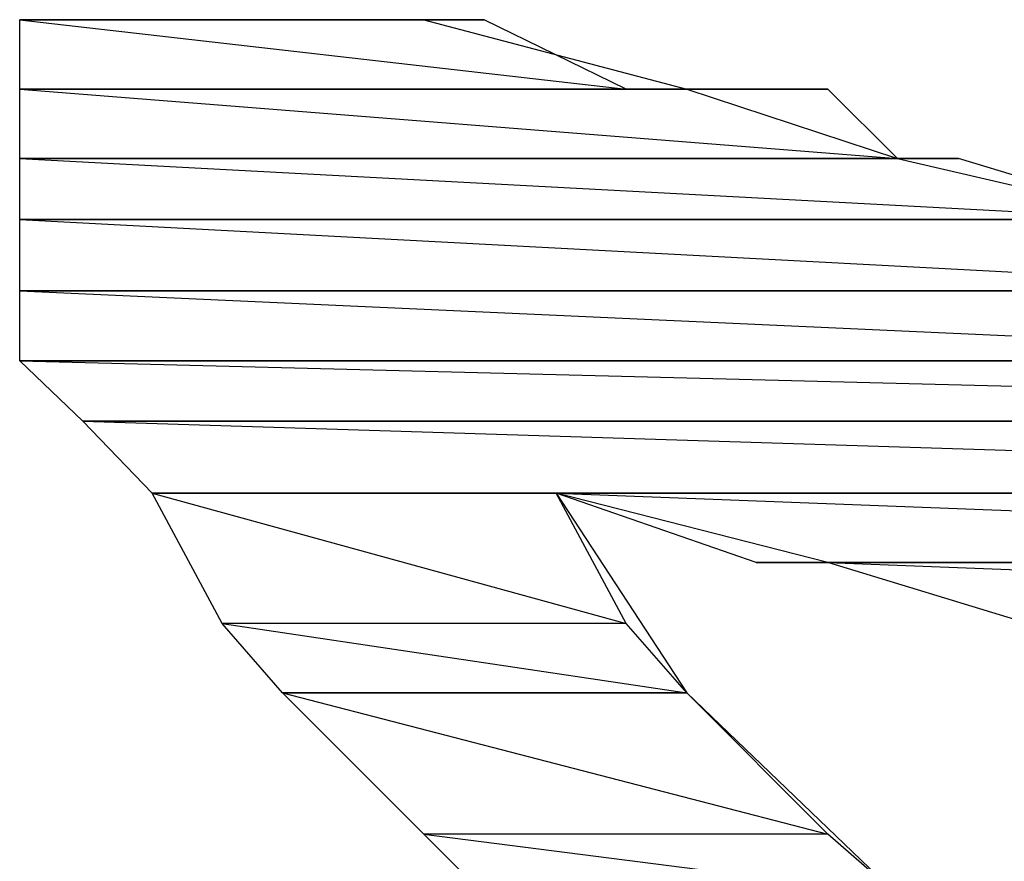
# Model space of a CAD drawing. Units: millimetres. Extents: x 1 to 296, y 1 to 209.
# Drawn here: x 80 to 80, y 56 to 56 of the extents above; entities that cross this region are included whole.
import ezdxf

# ---------------------------------------------------------------- set-up
doc = ezdxf.new("R2010")
doc.units = ezdxf.units.MM
doc.layers.get('0').update_dxf_attribs({"linetype": 'CONTINUOUS'})

msp = doc.modelspace()

# ---------------------------------------------------------------- linework, layer by layer
at = {"color": 0}
for p, q in [((79.8999, 56.2472), (79.8269, 56.2472)), ((79.8999, 56.2472), (79.8269, 56.2472)), ((79.8269, 56.2472), (79.8368, 56.2472)), ((79.8999, 56.2472), (79.8269, 56.2472)), ((79.8269, 56.2472), (79.9222, 56.2363)), ((79.8269, 56.2472), (79.9222, 56.2363)), ((79.8999, 56.2472), (79.8269, 56.2472)), ((79.8269, 56.2472), (79.9222, 56.2363)), ((79.8269, 56.2472), (79.9222, 56.2363)), ((79.8269, 56.2363), (79.8269, 56.2472)), ((79.8269, 56.2363), (79.8269, 56.2472)), ((79.8269, 56.2472), (79.8368, 56.2472)), ((79.8999, 56.2472), (79.8269, 56.2472)), ((79.8999, 56.2472), (79.8269, 56.2472)), ((79.8269, 56.2472), (79.8368, 56.2472)), ((79.8999, 56.2472), (79.8269, 56.2472)), ((79.8269, 56.2472), (79.9222, 56.2363)), ((79.8269, 56.2472), (79.9222, 56.2363)), ((79.8999, 56.2472), (79.8269, 56.2472)), ((79.8269, 56.2472), (79.9222, 56.2363)), ((79.8269, 56.2472), (79.9222, 56.2363)), ((79.8269, 56.2363), (79.8269, 56.2472)), ((79.8269, 56.2363), (79.8269, 56.2472)), ((79.8269, 56.2472), (79.8368, 56.2472)), ((79.8904, 56.2472), (79.8368, 56.2472)), ((79.8368, 56.2472), (79.8477, 56.2472)), ((79.8904, 56.2472), (79.8368, 56.2472)), ((79.8368, 56.2472), (79.8904, 56.2472)), ((79.8368, 56.2472), (79.8904, 56.2472)), ((79.8904, 56.2472), (79.8368, 56.2472)), ((79.8368, 56.2472), (79.8477, 56.2472)), ((79.8904, 56.2472), (79.8368, 56.2472)), ((79.8368, 56.2472), (79.8904, 56.2472)), ((79.8368, 56.2472), (79.8904, 56.2472)), ((79.8904, 56.2472), (79.8368, 56.2472)), ((79.8904, 56.2472), (79.8368, 56.2472)), ((79.8368, 56.2472), (79.8999, 56.2472)), ((79.8368, 56.2472), (79.8999, 56.2472)), ((79.8904, 56.2472), (79.8368, 56.2472)), ((79.8368, 56.2472), (79.8999, 56.2472)), ((79.8368, 56.2472), (79.8999, 56.2472)), ((79.8368, 56.2472), (79.8477, 56.2472)), ((79.8904, 56.2472), (79.8368, 56.2472)), ((79.8368, 56.2472), (79.8477, 56.2472)), ((79.8904, 56.2472), (79.8368, 56.2472)), ((79.8368, 56.2472), (79.8904, 56.2472)), ((79.8368, 56.2472), (79.8904, 56.2472)), ((79.8904, 56.2472), (79.8368, 56.2472)), ((79.8368, 56.2472), (79.8477, 56.2472)), ((79.8904, 56.2472), (79.8368, 56.2472)), ((79.8368, 56.2472), (79.8904, 56.2472)), ((79.8368, 56.2472), (79.8904, 56.2472)), ((79.8904, 56.2472), (79.8368, 56.2472)), ((79.8904, 56.2472), (79.8368, 56.2472)), ((79.8368, 56.2472), (79.8999, 56.2472)), ((79.8368, 56.2472), (79.8999, 56.2472)), ((79.8904, 56.2472), (79.8368, 56.2472)), ((79.8368, 56.2472), (79.8999, 56.2472)), ((79.8368, 56.2472), (79.8999, 56.2472)), ((79.8368, 56.2472), (79.8477, 56.2472)), ((79.8682, 56.2472), (79.8477, 56.2472)), ((79.8682, 56.2472), (79.8477, 56.2472)), ((79.8477, 56.2472), (79.8587, 56.2472)), ((79.8682, 56.2472), (79.8477, 56.2472)), ((79.8477, 56.2472), (79.8904, 56.2472)), ((79.8477, 56.2472), (79.8904, 56.2472)), ((79.8682, 56.2472), (79.8477, 56.2472)), ((79.8477, 56.2472), (79.8904, 56.2472)), ((79.8477, 56.2472), (79.8904, 56.2472)), ((79.8477, 56.2472), (79.8587, 56.2472)), ((79.8682, 56.2472), (79.8477, 56.2472)), ((79.8682, 56.2472), (79.8477, 56.2472)), ((79.8477, 56.2472), (79.8587, 56.2472)), ((79.8682, 56.2472), (79.8477, 56.2472)), ((79.8477, 56.2472), (79.8904, 56.2472)), ((79.8477, 56.2472), (79.8904, 56.2472)), ((79.8682, 56.2472), (79.8477, 56.2472)), ((79.8477, 56.2472), (79.8904, 56.2472)), ((79.8477, 56.2472), (79.8904, 56.2472)), ((79.8477, 56.2472), (79.8587, 56.2472)), ((79.8587, 56.2472), (79.8682, 56.2472)), ((79.8587, 56.2472), (79.8682, 56.2472)), ((79.8587, 56.2472), (79.8904, 56.2472)), ((79.8587, 56.2472), (79.8682, 56.2472)), ((79.8587, 56.2472), (79.8682, 56.2472)), ((79.8587, 56.2472), (79.8904, 56.2472)), ((79.8904, 56.2472), (79.8682, 56.2472)), ((79.8904, 56.2472), (79.8682, 56.2472)), ((79.8904, 56.2472), (79.8682, 56.2472)), ((79.8904, 56.2472), (79.8682, 56.2472)), ((79.8904, 56.2472), (79.8904, 56.2472)), ((79.8904, 56.2472), (79.8904, 56.2472)), ((79.8999, 56.2472), (79.8904, 56.2472)), ((79.8999, 56.2472), (79.8904, 56.2472)), ((79.8904, 56.2472), (79.9317, 56.2363)), ((79.8904, 56.2472), (79.8904, 56.2472)), ((79.8904, 56.2472), (79.8904, 56.2472)), ((79.8999, 56.2472), (79.8904, 56.2472)), ((79.8999, 56.2472), (79.8904, 56.2472)), ((79.8904, 56.2472), (79.9317, 56.2363)), ((79.9222, 56.2363), (79.8999, 56.2472)), ((79.9222, 56.2363), (79.8999, 56.2472)), ((79.9222, 56.2363), (79.8999, 56.2472)), ((79.9222, 56.2363), (79.8999, 56.2472)), ((79.9222, 56.2363), (79.8269, 56.2363)), ((79.9222, 56.2363), (79.8269, 56.2363)), ((79.9317, 56.2363), (79.8269, 56.2363)), ((79.8269, 56.2363), (79.9317, 56.2363)), ((79.8269, 56.2363), (79.9317, 56.2363)), ((79.9317, 56.2363), (79.8269, 56.2363)), ((79.9317, 56.2363), (79.8269, 56.2363)), ((79.8269, 56.2363), (79.9317, 56.2363)), ((79.9317, 56.2363), (79.8269, 56.2363)), ((79.8269, 56.2363), (79.9222, 56.2363)), ((79.9317, 56.2363), (79.8269, 56.2363)), ((79.8269, 56.2363), (79.9317, 56.2363)), ((79.8269, 56.2363), (79.9317, 56.2363)), ((79.9317, 56.2363), (79.8269, 56.2363)), ((79.9317, 56.2363), (79.8269, 56.2363)), ((79.8269, 56.2363), (79.9317, 56.2363)), ((79.9317, 56.2363), (79.8269, 56.2363)), ((79.8269, 56.2363), (79.9222, 56.2363)), ((79.9539, 56.2363), (79.8269, 56.2363)), ((79.8269, 56.2363), (79.9539, 56.2363)), ((79.9539, 56.2363), (79.8269, 56.2363)), ((79.8269, 56.2363), (79.9317, 56.2363)), ((79.9539, 56.2363), (79.8269, 56.2363)), ((79.8269, 56.2363), (79.9539, 56.2363)), ((79.9539, 56.2363), (79.8269, 56.2363)), ((79.8269, 56.2363), (79.9317, 56.2363)), ((79.9539, 56.2363), (79.8269, 56.2363)), ((79.8269, 56.2363), (79.9648, 56.2254)), ((79.8269, 56.2363), (79.9648, 56.2254)), ((79.8269, 56.2254), (79.8269, 56.2363)), ((79.9539, 56.2363), (79.8269, 56.2363)), ((79.8269, 56.2363), (79.9648, 56.2254)), ((79.8269, 56.2363), (79.9648, 56.2254)), ((79.8269, 56.2254), (79.8269, 56.2363)), ((79.8269, 56.2254), (79.8269, 56.2363)), ((79.9222, 56.2363), (79.8269, 56.2363)), ((79.9222, 56.2363), (79.8269, 56.2363)), ((79.9317, 56.2363), (79.8269, 56.2363)), ((79.8269, 56.2363), (79.9317, 56.2363)), ((79.8269, 56.2363), (79.9317, 56.2363)), ((79.9317, 56.2363), (79.8269, 56.2363)), ((79.9317, 56.2363), (79.8269, 56.2363)), ((79.8269, 56.2363), (79.9317, 56.2363)), ((79.9317, 56.2363), (79.8269, 56.2363)), ((79.8269, 56.2363), (79.9222, 56.2363)), ((79.9317, 56.2363), (79.8269, 56.2363)), ((79.8269, 56.2363), (79.9317, 56.2363)), ((79.8269, 56.2363), (79.9317, 56.2363)), ((79.9317, 56.2363), (79.8269, 56.2363)), ((79.9317, 56.2363), (79.8269, 56.2363)), ((79.8269, 56.2363), (79.9317, 56.2363)), ((79.9317, 56.2363), (79.8269, 56.2363)), ((79.8269, 56.2363), (79.9222, 56.2363)), ((79.9539, 56.2363), (79.8269, 56.2363)), ((79.8269, 56.2363), (79.9539, 56.2363)), ((79.9539, 56.2363), (79.8269, 56.2363)), ((79.8269, 56.2363), (79.9317, 56.2363)), ((79.9539, 56.2363), (79.8269, 56.2363)), ((79.8269, 56.2363), (79.9539, 56.2363)), ((79.9539, 56.2363), (79.8269, 56.2363)), ((79.8269, 56.2363), (79.9317, 56.2363)), ((79.9539, 56.2363), (79.8269, 56.2363)), ((79.8269, 56.2363), (79.9648, 56.2254)), ((79.8269, 56.2363), (79.9648, 56.2254)), ((79.8269, 56.2254), (79.8269, 56.2363)), ((79.9539, 56.2363), (79.8269, 56.2363)), ((79.8269, 56.2363), (79.9648, 56.2254)), ((79.8269, 56.2363), (79.9648, 56.2254)), ((79.8269, 56.2254), (79.8269, 56.2363)), ((79.8269, 56.2254), (79.8269, 56.2363)), ((79.9222, 56.2363), (79.9317, 56.2363)), ((79.9222, 56.2363), (79.9317, 56.2363)), ((79.9317, 56.2363), (79.9317, 56.2363)), ((79.9317, 56.2363), (79.9317, 56.2363)), ((79.9317, 56.2363), (79.9317, 56.2363)), ((79.9317, 56.2363), (79.9317, 56.2363)), ((79.9317, 56.2363), (79.9539, 56.2363)), ((79.9317, 56.2363), (79.9648, 56.2254)), ((79.9317, 56.2363), (79.9317, 56.2363)), ((79.9317, 56.2363), (79.9317, 56.2363)), ((79.9317, 56.2363), (79.9317, 56.2363)), ((79.9317, 56.2363), (79.9317, 56.2363)), ((79.9317, 56.2363), (79.9539, 56.2363)), ((79.9317, 56.2363), (79.9648, 56.2254)), ((79.9539, 56.2363), (79.9539, 56.2363)), ((79.9539, 56.2363), (79.9539, 56.2363)), ((79.9648, 56.2254), (79.9539, 56.2363)), ((79.9648, 56.2254), (79.9539, 56.2363)), ((79.9539, 56.2363), (79.9539, 56.2363)), ((79.9539, 56.2363), (79.9539, 56.2363)), ((79.9648, 56.2254), (79.9539, 56.2363)), ((79.9648, 56.2254), (79.9539, 56.2363)), ((79.9648, 56.2254), (79.8269, 56.2254)), ((79.9648, 56.2254), (79.8269, 56.2254)), ((79.8269, 56.2254), (79.9648, 56.2254)), ((79.8269, 56.2254), (79.9648, 56.2254)), ((79.9648, 56.2254), (79.8269, 56.2254)), ((79.9648, 56.2254), (79.8269, 56.2254)), ((79.8269, 56.2254), (79.9648, 56.2254)), ((79.8269, 56.2254), (79.9648, 56.2254)), ((79.9648, 56.2254), (79.8269, 56.2254)), ((79.9744, 56.2254), (79.8269, 56.2254)), ((79.8269, 56.2254), (79.9744, 56.2254)), ((79.9744, 56.2254), (79.8269, 56.2254)), ((79.8269, 56.2254), (79.9648, 56.2254)), ((79.9744, 56.2254), (79.8269, 56.2254)), ((79.8269, 56.2254), (79.9744, 56.2254)), ((79.9744, 56.2254), (79.8269, 56.2254)), ((79.8269, 56.2254), (79.9648, 56.2254)), ((79.9744, 56.2254), (79.8269, 56.2254)), ((79.8269, 56.2254), (80.0061, 56.2158)), ((79.8269, 56.2254), (80.0061, 56.2158)), ((79.9744, 56.2254), (79.8269, 56.2254)), ((79.8269, 56.2254), (80.0061, 56.2158)), ((79.8269, 56.2254), (80.0061, 56.2158)), ((79.8269, 56.2158), (79.8269, 56.2254)), ((79.8269, 56.2158), (79.8269, 56.2254)), ((79.9648, 56.2254), (79.8269, 56.2254)), ((79.9648, 56.2254), (79.8269, 56.2254)), ((79.8269, 56.2254), (79.9648, 56.2254)), ((79.8269, 56.2254), (79.9648, 56.2254)), ((79.9648, 56.2254), (79.8269, 56.2254)), ((79.9648, 56.2254), (79.8269, 56.2254)), ((79.8269, 56.2254), (79.9648, 56.2254)), ((79.8269, 56.2254), (79.9648, 56.2254)), ((79.9648, 56.2254), (79.8269, 56.2254)), ((79.9744, 56.2254), (79.8269, 56.2254)), ((79.8269, 56.2254), (79.9744, 56.2254)), ((79.9744, 56.2254), (79.8269, 56.2254)), ((79.8269, 56.2254), (79.9648, 56.2254)), ((79.9744, 56.2254), (79.8269, 56.2254)), ((79.8269, 56.2254), (79.9744, 56.2254)), ((79.9744, 56.2254), (79.8269, 56.2254)), ((79.8269, 56.2254), (79.9648, 56.2254)), ((79.9744, 56.2254), (79.8269, 56.2254)), ((79.8269, 56.2254), (80.0061, 56.2158)), ((79.8269, 56.2254), (80.0061, 56.2158)), ((79.9744, 56.2254), (79.8269, 56.2254)), ((79.8269, 56.2254), (80.0061, 56.2158)), ((79.8269, 56.2254), (80.0061, 56.2158)), ((79.8269, 56.2158), (79.8269, 56.2254)), ((79.8269, 56.2158), (79.8269, 56.2254)), ((79.9648, 56.2254), (79.9648, 56.2254)), ((79.9648, 56.2254), (79.9648, 56.2254)), ((79.9648, 56.2254), (79.9744, 56.2254)), ((79.9648, 56.2254), (80.0061, 56.2158)), ((79.9648, 56.2254), (79.9648, 56.2254)), ((79.9648, 56.2254), (79.9648, 56.2254)), ((79.9648, 56.2254), (79.9744, 56.2254)), ((79.9648, 56.2254), (80.0061, 56.2158)), ((79.9744, 56.2254), (79.9744, 56.2254)), ((79.9744, 56.2254), (79.9744, 56.2254)), ((80.0061, 56.2158), (79.9744, 56.2254)), ((80.0061, 56.2158), (79.9744, 56.2254)), ((79.9744, 56.2254), (79.9744, 56.2254)), ((79.9744, 56.2254), (79.9744, 56.2254)), ((80.0061, 56.2158), (79.9744, 56.2254)), ((80.0061, 56.2158), (79.9744, 56.2254)), ((80.0061, 56.2158), (79.8269, 56.2158)), ((80.0061, 56.2158), (79.8269, 56.2158)), ((80.0171, 56.2158), (79.8269, 56.2158)), ((79.8269, 56.2158), (80.0171, 56.2158)), ((80.0171, 56.2158), (79.8269, 56.2158)), ((79.8269, 56.2158), (80.0061, 56.2158)), ((80.0171, 56.2158), (79.8269, 56.2158)), ((79.8269, 56.2158), (80.0171, 56.2158)), ((80.0171, 56.2158), (79.8269, 56.2158)), ((79.8269, 56.2158), (80.0061, 56.2158)), ((80.0171, 56.2158), (79.8269, 56.2158)), ((79.8269, 56.2158), (80.0379, 56.2046)), ((79.8269, 56.2158), (80.0379, 56.2046)), ((80.0171, 56.2158), (79.8269, 56.2158)), ((79.8269, 56.2158), (80.0379, 56.2046)), ((79.8269, 56.2158), (80.0379, 56.2046)), ((79.8269, 56.2046), (79.8269, 56.2158)), ((79.8269, 56.1936), (79.8269, 56.2158)), ((80.0061, 56.2158), (79.8269, 56.2158)), ((80.0061, 56.2158), (79.8269, 56.2158)), ((80.0171, 56.2158), (79.8269, 56.2158)), ((79.8269, 56.2158), (80.0171, 56.2158)), ((80.0171, 56.2158), (79.8269, 56.2158)), ((79.8269, 56.2158), (80.0061, 56.2158)), ((80.0171, 56.2158), (79.8269, 56.2158)), ((79.8269, 56.2158), (80.0171, 56.2158)), ((80.0171, 56.2158), (79.8269, 56.2158)), ((79.8269, 56.2158), (80.0061, 56.2158)), ((80.0171, 56.2158), (79.8269, 56.2158)), ((79.8269, 56.2158), (80.0379, 56.2046)), ((79.8269, 56.2158), (80.0379, 56.2046)), ((80.0171, 56.2158), (79.8269, 56.2158)), ((79.8269, 56.2158), (80.0379, 56.2046)), ((79.8269, 56.2158), (80.0379, 56.2046)), ((79.8269, 56.2046), (79.8269, 56.2158)), ((79.8269, 56.1936), (79.8269, 56.2158)), ((80.0379, 56.2046), (79.8269, 56.2046)), ((80.0379, 56.2046), (79.8269, 56.2046)), ((80.0597, 56.2046), (79.8269, 56.2046)), ((79.8269, 56.2046), (80.0597, 56.2046)), ((80.0597, 56.2046), (79.8269, 56.2046)), ((79.8269, 56.2046), (80.0379, 56.2046)), ((80.0597, 56.2046), (79.8269, 56.2046)), ((79.8269, 56.2046), (80.0597, 56.2046)), ((80.0597, 56.2046), (79.8269, 56.2046)), ((79.8269, 56.2046), (80.0379, 56.2046)), ((80.0597, 56.2046), (79.8269, 56.2046)), ((79.8269, 56.2046), (80.0696, 56.1936)), ((79.8269, 56.2046), (80.0696, 56.1936)), ((80.0597, 56.2046), (79.8269, 56.2046)), ((79.8269, 56.2046), (80.0696, 56.1936)), ((79.8269, 56.2046), (80.0696, 56.1936)), ((79.8269, 56.1936), (79.8269, 56.2046)), ((80.0379, 56.2046), (79.8269, 56.2046)), ((80.0379, 56.2046), (79.8269, 56.2046)), ((80.0597, 56.2046), (79.8269, 56.2046)), ((79.8269, 56.2046), (80.0597, 56.2046)), ((80.0597, 56.2046), (79.8269, 56.2046)), ((79.8269, 56.2046), (80.0379, 56.2046)), ((80.0597, 56.2046), (79.8269, 56.2046)), ((79.8269, 56.2046), (80.0597, 56.2046)), ((80.0597, 56.2046), (79.8269, 56.2046)), ((79.8269, 56.2046), (80.0379, 56.2046)), ((80.0597, 56.2046), (79.8269, 56.2046)), ((79.8269, 56.2046), (80.0696, 56.1936)), ((79.8269, 56.2046), (80.0696, 56.1936)), ((80.0597, 56.2046), (79.8269, 56.2046)), ((79.8269, 56.2046), (80.0696, 56.1936)), ((79.8269, 56.2046), (80.0696, 56.1936)), ((79.8269, 56.1936), (79.8269, 56.2046)), ((80.0696, 56.1936), (79.8269, 56.1936)), ((80.0696, 56.1936), (79.8269, 56.1936)), ((80.0806, 56.1936), (79.8269, 56.1936)), ((79.8269, 56.1936), (80.0806, 56.1936)), ((80.0806, 56.1936), (79.8269, 56.1936)), ((79.8269, 56.1936), (80.0696, 56.1936)), ((80.0806, 56.1936), (79.8269, 56.1936)), ((79.8269, 56.1936), (80.0806, 56.1936)), ((80.0806, 56.1936), (79.8269, 56.1936)), ((79.8269, 56.1936), (80.0696, 56.1936)), ((80.1123, 56.1936), (79.8269, 56.1936)), ((79.8269, 56.1936), (80.1123, 56.1936)), ((80.1123, 56.1936), (79.8269, 56.1936)), ((79.8269, 56.1936), (80.0806, 56.1936)), ((80.1123, 56.1936), (79.8269, 56.1936)), ((79.8269, 56.1936), (80.1123, 56.1936)), ((80.1123, 56.1936), (79.8269, 56.1936)), ((79.8269, 56.1936), (80.0806, 56.1936)), ((80.1963, 56.1936), (79.8269, 56.1936)), ((79.8269, 56.1936), (80.1963, 56.1841)), ((79.8269, 56.1936), (80.1963, 56.1841)), ((79.8368, 56.1841), (79.8269, 56.1936)), ((80.1963, 56.1936), (79.8269, 56.1936)), ((79.8269, 56.1936), (80.1963, 56.1841)), ((79.8269, 56.1936), (80.1963, 56.1841)), ((79.8368, 56.1841), (79.8269, 56.1936)), ((79.8368, 56.1841), (79.8269, 56.1936)), ((80.0696, 56.1936), (79.8269, 56.1936)), ((80.0696, 56.1936), (79.8269, 56.1936)), ((80.0806, 56.1936), (79.8269, 56.1936)), ((79.8269, 56.1936), (80.0806, 56.1936)), ((80.0806, 56.1936), (79.8269, 56.1936)), ((79.8269, 56.1936), (80.0696, 56.1936)), ((80.0806, 56.1936), (79.8269, 56.1936)), ((79.8269, 56.1936), (80.0806, 56.1936)), ((80.0806, 56.1936), (79.8269, 56.1936)), ((79.8269, 56.1936), (80.0696, 56.1936)), ((80.1123, 56.1936), (79.8269, 56.1936)), ((79.8269, 56.1936), (80.1123, 56.1936)), ((80.1123, 56.1936), (79.8269, 56.1936)), ((79.8269, 56.1936), (80.0806, 56.1936)), ((80.1123, 56.1936), (79.8269, 56.1936)), ((79.8269, 56.1936), (80.1123, 56.1936)), ((80.1123, 56.1936), (79.8269, 56.1936)), ((79.8269, 56.1936), (80.0806, 56.1936)), ((80.1963, 56.1936), (79.8269, 56.1936)), ((79.8269, 56.1936), (80.1963, 56.1841)), ((79.8269, 56.1936), (80.1963, 56.1841)), ((79.8368, 56.1841), (79.8269, 56.1936)), ((80.1963, 56.1936), (79.8269, 56.1936)), ((79.8269, 56.1936), (80.1963, 56.1841)), ((79.8269, 56.1936), (80.1963, 56.1841)), ((79.8368, 56.1841), (79.8269, 56.1936)), ((79.8368, 56.1841), (79.8269, 56.1936)), ((80.1963, 56.1841), (79.8368, 56.1841)), ((80.1963, 56.1841), (79.8368, 56.1841)), ((79.8368, 56.1841), (80.1963, 56.1841)), ((79.8368, 56.1841), (80.1963, 56.1841)), ((80.1963, 56.1841), (79.8368, 56.1841)), ((80.1963, 56.1841), (79.8368, 56.1841)), ((79.8368, 56.1841), (80.1963, 56.1841)), ((79.8368, 56.1841), (80.1963, 56.1841)), ((80.1963, 56.1841), (79.8368, 56.1841)), ((80.1963, 56.1841), (79.8368, 56.1841)), ((79.8368, 56.1841), (80.1963, 56.1728)), ((79.8368, 56.1841), (80.1963, 56.1728)), ((80.1963, 56.1841), (79.8368, 56.1841)), ((79.8368, 56.1841), (80.1963, 56.1728)), ((79.8368, 56.1841), (80.1963, 56.1728)), ((79.8477, 56.1728), (79.8368, 56.1841)), ((79.8477, 56.1728), (79.8368, 56.1841)), ((80.1963, 56.1841), (79.8368, 56.1841)), ((80.1963, 56.1841), (79.8368, 56.1841)), ((79.8368, 56.1841), (80.1963, 56.1841)), ((79.8368, 56.1841), (80.1963, 56.1841)), ((80.1963, 56.1841), (79.8368, 56.1841)), ((80.1963, 56.1841), (79.8368, 56.1841)), ((79.8368, 56.1841), (80.1963, 56.1841)), ((79.8368, 56.1841), (80.1963, 56.1841)), ((80.1963, 56.1841), (79.8368, 56.1841)), ((80.1963, 56.1841), (79.8368, 56.1841)), ((79.8368, 56.1841), (80.1963, 56.1728)), ((79.8368, 56.1841), (80.1963, 56.1728)), ((80.1963, 56.1841), (79.8368, 56.1841)), ((79.8368, 56.1841), (80.1963, 56.1728)), ((79.8368, 56.1841), (80.1963, 56.1728)), ((79.8477, 56.1728), (79.8368, 56.1841)), ((79.8477, 56.1728), (79.8368, 56.1841)), ((80.1963, 56.1728), (79.8477, 56.1728)), ((80.1963, 56.1728), (79.8477, 56.1728)), ((79.8477, 56.1728), (79.9112, 56.1728)), ((79.9112, 56.1728), (79.8477, 56.1728)), ((79.9112, 56.1728), (79.8477, 56.1728)), ((79.8477, 56.1728), (79.9112, 56.1728)), ((79.9112, 56.1728), (79.8477, 56.1728)), ((79.9112, 56.1728), (79.8477, 56.1728)), ((79.8477, 56.1728), (79.9112, 56.1728)), ((79.9112, 56.1728), (79.8477, 56.1728)), ((79.8477, 56.1728), (79.9222, 56.1523)), ((79.8477, 56.1728), (79.9222, 56.1523)), ((79.9112, 56.1728), (79.8477, 56.1728)), ((79.8477, 56.1728), (79.9222, 56.1523)), ((79.8477, 56.1728), (79.9222, 56.1523)), ((79.8587, 56.1523), (79.8477, 56.1728)), ((79.8587, 56.1523), (79.8477, 56.1728)), ((80.1963, 56.1728), (79.8477, 56.1728)), ((80.1963, 56.1728), (79.8477, 56.1728)), ((79.8477, 56.1728), (79.9112, 56.1728)), ((79.9112, 56.1728), (79.8477, 56.1728)), ((79.9112, 56.1728), (79.8477, 56.1728)), ((79.8477, 56.1728), (79.9112, 56.1728)), ((79.9112, 56.1728), (79.8477, 56.1728)), ((79.9112, 56.1728), (79.8477, 56.1728)), ((79.8477, 56.1728), (79.9112, 56.1728)), ((79.9112, 56.1728), (79.8477, 56.1728)), ((79.8477, 56.1728), (79.9222, 56.1523)), ((79.8477, 56.1728), (79.9222, 56.1523)), ((79.9112, 56.1728), (79.8477, 56.1728)), ((79.8477, 56.1728), (79.9222, 56.1523)), ((79.8477, 56.1728), (79.9222, 56.1523)), ((79.8587, 56.1523), (79.8477, 56.1728)), ((79.8587, 56.1523), (79.8477, 56.1728)), ((79.9112, 56.1728), (80.1963, 56.1728)), ((80.1963, 56.1728), (79.9112, 56.1728)), ((80.1963, 56.1728), (79.9112, 56.1728)), ((79.9112, 56.1728), (80.1963, 56.1728)), ((80.1963, 56.1728), (79.9112, 56.1728)), ((80.1963, 56.1728), (79.9112, 56.1728)), ((79.9112, 56.1728), (80.1963, 56.1728)), ((79.9112, 56.1728), (79.9112, 56.1728)), ((79.9112, 56.1728), (79.9112, 56.1728)), ((79.9112, 56.1728), (79.9112, 56.1728)), ((79.9112, 56.1728), (79.9112, 56.1728)), ((80.1963, 56.1728), (79.9112, 56.1728)), ((79.9112, 56.1728), (80.1963, 56.1619)), ((79.9112, 56.1728), (80.1963, 56.1619)), ((79.9426, 56.1619), (79.9112, 56.1728)), ((80.1963, 56.1728), (79.9112, 56.1728)), ((79.9112, 56.1728), (80.1963, 56.1619)), ((79.9112, 56.1728), (80.1963, 56.1619)), ((79.9426, 56.1619), (79.9112, 56.1728)), ((79.9222, 56.1523), (79.9112, 56.1728)), ((79.9222, 56.1523), (79.9112, 56.1728)), ((79.9539, 56.1619), (79.9112, 56.1728)), ((79.9112, 56.1728), (79.9317, 56.1414)), ((79.9112, 56.1728), (80.1963, 56.1728)), ((80.1963, 56.1728), (79.9112, 56.1728)), ((80.1963, 56.1728), (79.9112, 56.1728)), ((79.9112, 56.1728), (80.1963, 56.1728)), ((80.1963, 56.1728), (79.9112, 56.1728)), ((80.1963, 56.1728), (79.9112, 56.1728)), ((79.9112, 56.1728), (80.1963, 56.1728)), ((79.9112, 56.1728), (79.9112, 56.1728)), ((79.9112, 56.1728), (79.9112, 56.1728)), ((79.9112, 56.1728), (79.9112, 56.1728)), ((79.9112, 56.1728), (79.9112, 56.1728)), ((80.1963, 56.1728), (79.9112, 56.1728)), ((79.9112, 56.1728), (80.1963, 56.1619)), ((79.9112, 56.1728), (80.1963, 56.1619)), ((79.9426, 56.1619), (79.9112, 56.1728)), ((80.1963, 56.1728), (79.9112, 56.1728)), ((79.9112, 56.1728), (80.1963, 56.1619)), ((79.9112, 56.1728), (80.1963, 56.1619)), ((79.9426, 56.1619), (79.9112, 56.1728)), ((79.9222, 56.1523), (79.9112, 56.1728)), ((79.9222, 56.1523), (79.9112, 56.1728)), ((79.9539, 56.1619), (79.9112, 56.1728)), ((79.9112, 56.1728), (79.9317, 56.1414)), ((80.1963, 56.1619), (79.9426, 56.1619)), ((80.1963, 56.1619), (79.9426, 56.1619)), ((79.9426, 56.1619), (79.9539, 56.1619)), ((80.1963, 56.1619), (79.9426, 56.1619)), ((80.1963, 56.1619), (79.9426, 56.1619)), ((79.9426, 56.1619), (79.9539, 56.1619)), ((79.9426, 56.1619), (80.1963, 56.1619)), ((79.9426, 56.1619), (80.1963, 56.1619)), ((80.1963, 56.1619), (79.9426, 56.1619)), ((80.1963, 56.1619), (79.9426, 56.1619)), ((80.1963, 56.1619), (79.9426, 56.1619)), ((79.9426, 56.1619), (79.9539, 56.1619)), ((80.1963, 56.1619), (79.9426, 56.1619)), ((80.1963, 56.1619), (79.9426, 56.1619)), ((79.9426, 56.1619), (79.9539, 56.1619)), ((79.9426, 56.1619), (80.1963, 56.1619)), ((79.9426, 56.1619), (80.1963, 56.1619)), ((80.1963, 56.1619), (79.9426, 56.1619)), ((79.9539, 56.1619), (80.1963, 56.1619)), ((80.1963, 56.1619), (79.9539, 56.1619)), ((79.9539, 56.1619), (80.1963, 56.1523)), ((79.9539, 56.1619), (80.1963, 56.1523)), ((80.1963, 56.1619), (79.9539, 56.1619)), ((79.9539, 56.1619), (80.1963, 56.1523)), ((79.9539, 56.1619), (80.1963, 56.1523)), ((79.9853, 56.1523), (79.9539, 56.1619)), ((79.9853, 56.1523), (79.9539, 56.1619)), ((79.9539, 56.1619), (80.1963, 56.1619)), ((80.1963, 56.1619), (79.9539, 56.1619)), ((79.9539, 56.1619), (80.1963, 56.1523)), ((79.9539, 56.1619), (80.1963, 56.1523)), ((80.1963, 56.1619), (79.9539, 56.1619)), ((79.9539, 56.1619), (80.1963, 56.1523)), ((79.9539, 56.1619), (80.1963, 56.1523)), ((79.9853, 56.1523), (79.9539, 56.1619)), ((79.9853, 56.1523), (79.9539, 56.1619)), ((79.9222, 56.1523), (79.8587, 56.1523)), ((79.9222, 56.1523), (79.8587, 56.1523)), ((79.9222, 56.1523), (79.8587, 56.1523)), ((79.8587, 56.1523), (79.9317, 56.1414)), ((79.8587, 56.1523), (79.9317, 56.1414)), ((79.9222, 56.1523), (79.8587, 56.1523)), ((79.8587, 56.1523), (79.9317, 56.1414)), ((79.8587, 56.1523), (79.9317, 56.1414)), ((79.8682, 56.1414), (79.8587, 56.1523)), ((79.8682, 56.1414), (79.8587, 56.1523)), ((79.9222, 56.1523), (79.8587, 56.1523)), ((79.9222, 56.1523), (79.8587, 56.1523)), ((79.9222, 56.1523), (79.8587, 56.1523)), ((79.8587, 56.1523), (79.9317, 56.1414)), ((79.8587, 56.1523), (79.9317, 56.1414)), ((79.9222, 56.1523), (79.8587, 56.1523)), ((79.8587, 56.1523), (79.9317, 56.1414)), ((79.8587, 56.1523), (79.9317, 56.1414)), ((79.8682, 56.1414), (79.8587, 56.1523)), ((79.8682, 56.1414), (79.8587, 56.1523)), ((79.9317, 56.1414), (79.9222, 56.1523)), ((79.9317, 56.1414), (79.9222, 56.1523)), ((79.9317, 56.1414), (79.9222, 56.1523)), ((79.9317, 56.1414), (79.9222, 56.1523)), ((79.9317, 56.1414), (79.8682, 56.1414)), ((79.9317, 56.1414), (79.8682, 56.1414)), ((79.8682, 56.1414), (79.9317, 56.1414)), ((79.9317, 56.1414), (79.8682, 56.1414)), ((79.9317, 56.1414), (79.8682, 56.1414)), ((79.8682, 56.1414), (79.9317, 56.1414)), ((79.9317, 56.1414), (79.8682, 56.1414)), ((79.9317, 56.1414), (79.8682, 56.1414)), ((79.8682, 56.1414), (79.9317, 56.1414)), ((79.9317, 56.1414), (79.8682, 56.1414)), ((79.8682, 56.1414), (79.9539, 56.1192)), ((79.8682, 56.1414), (79.9539, 56.1192)), ((79.9317, 56.1414), (79.8682, 56.1414)), ((79.8682, 56.1414), (79.9539, 56.1192)), ((79.8682, 56.1414), (79.9539, 56.1192)), ((79.8904, 56.1192), (79.8682, 56.1414)), ((79.8904, 56.1192), (79.8682, 56.1414)), ((79.9317, 56.1414), (79.8682, 56.1414)), ((79.9317, 56.1414), (79.8682, 56.1414)), ((79.8682, 56.1414), (79.9317, 56.1414)), ((79.9317, 56.1414), (79.8682, 56.1414)), ((79.9317, 56.1414), (79.8682, 56.1414)), ((79.8682, 56.1414), (79.9317, 56.1414)), ((79.9317, 56.1414), (79.8682, 56.1414)), ((79.9317, 56.1414), (79.8682, 56.1414)), ((79.8682, 56.1414), (79.9317, 56.1414)), ((79.9317, 56.1414), (79.8682, 56.1414)), ((79.8682, 56.1414), (79.9539, 56.1192)), ((79.8682, 56.1414), (79.9539, 56.1192)), ((79.9317, 56.1414), (79.8682, 56.1414)), ((79.8682, 56.1414), (79.9539, 56.1192)), ((79.8682, 56.1414), (79.9539, 56.1192)), ((79.8904, 56.1192), (79.8682, 56.1414)), ((79.8904, 56.1192), (79.8682, 56.1414)), ((79.9317, 56.1414), (79.9317, 56.1414)), ((79.9317, 56.1414), (79.9317, 56.1414)), ((79.9317, 56.1414), (79.9317, 56.1414)), ((79.9317, 56.1414), (79.9317, 56.1414)), ((79.9539, 56.1192), (79.9317, 56.1414)), ((79.9539, 56.1192), (79.9317, 56.1414)), ((79.9317, 56.1414), (79.9648, 56.1097)), ((79.9317, 56.1414), (79.9317, 56.1414)), ((79.9317, 56.1414), (79.9317, 56.1414)), ((79.9317, 56.1414), (79.9317, 56.1414)), ((79.9317, 56.1414), (79.9317, 56.1414)), ((79.9539, 56.1192), (79.9317, 56.1414)), ((79.9539, 56.1192), (79.9317, 56.1414)), ((79.9317, 56.1414), (79.9648, 56.1097)), ((79.9539, 56.1192), (79.8904, 56.1192)), ((79.9539, 56.1192), (79.8904, 56.1192)), ((79.9539, 56.1192), (79.8904, 56.1192)), ((79.8904, 56.1192), (79.9648, 56.1097)), ((79.8904, 56.1192), (79.9648, 56.1097)), ((79.9539, 56.1192), (79.8904, 56.1192)), ((79.8904, 56.1192), (79.9648, 56.1097)), ((79.8904, 56.1192), (79.9648, 56.1097)), ((79.8999, 56.1097), (79.8904, 56.1192)), ((79.8999, 56.1097), (79.8904, 56.1192)), ((79.9539, 56.1192), (79.8904, 56.1192)), ((79.9539, 56.1192), (79.8904, 56.1192)), ((79.9539, 56.1192), (79.8904, 56.1192)), ((79.8904, 56.1192), (79.9648, 56.1097)), ((79.8904, 56.1192), (79.9648, 56.1097)), ((79.9539, 56.1192), (79.8904, 56.1192)), ((79.8904, 56.1192), (79.9648, 56.1097)), ((79.8904, 56.1192), (79.9648, 56.1097)), ((79.8999, 56.1097), (79.8904, 56.1192)), ((79.8999, 56.1097), (79.8904, 56.1192)), ((79.9648, 56.1097), (79.9539, 56.1192)), ((79.9648, 56.1097), (79.9539, 56.1192)), ((79.9648, 56.1097), (79.9539, 56.1192)), ((79.9648, 56.1097), (79.9539, 56.1192))]:
    msp.add_line(p, q, dxfattribs=at)

doc.saveas('drawing.dxf')
